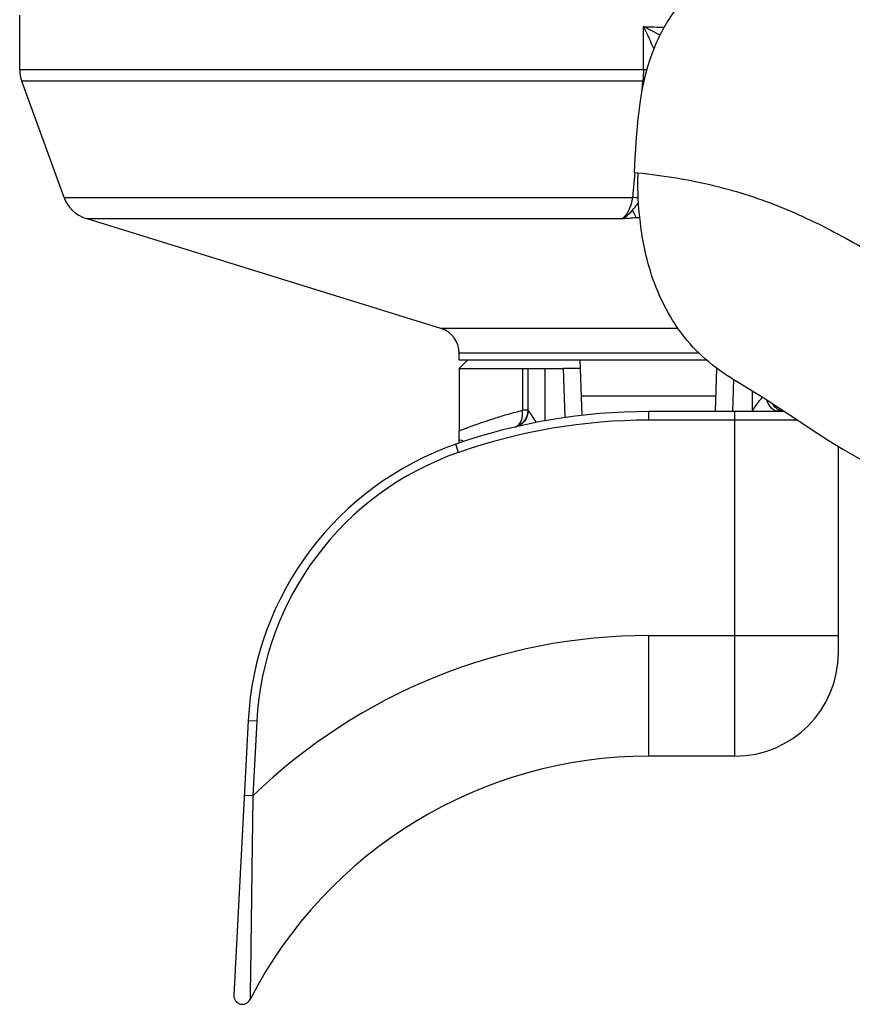
# Model space of a CAD drawing. Units: millimetres. Extents: x 0 to 420, y 0 to 297.
# Drawn here: x 68 to 75, y 226 to 235 of the extents above; entities that cross this region are included whole.
import ezdxf

# ---------------------------------------------------------------- set-up
doc = ezdxf.new("R2010")
doc.units = ezdxf.units.MM
doc.header["$LTSCALE"] = 23.1
doc.layers.get('0').update_dxf_attribs({"linetype": 'CONTINUOUS'})
doc.layers.add('ASSI', color=7, linetype='CONTINUOUS')

msp = doc.modelspace()

# ---------------------------------------------------------------- linework, layer by layer
at = {"color": 7, "linetype": 'CONTINUOUS'}
for p, q in [((72.9365, 233.6649), (72.9657, 233.662)), ((72.9657, 233.662), (73.0075, 233.6576)), ((72.0104, 231.5941), (72.0104, 231.9581)), ((72.0104, 231.9581), (72.3154, 231.9581)), ((73.6458, 231.7184), (72.475, 231.7184)), ((74.243, 231.5831), (73.0604, 231.5831)), ((71.4104, 231.3088), (71.4104, 231.4149)), ((71.4465, 231.321), (71.4469, 231.3212)), ((74.7104, 229.4831), (74.7104, 231.2795)), ((69.5738, 228.8906), (69.4486, 226.5012)), ((73.8104, 228.5831), (73.0604, 228.5831))]:
    msp.add_line(p, q, dxfattribs=at)
at = {"color": 9, "linetype": 'CONTINUOUS'}
for p, q in [((71.3057, 232.3072), (71.252, 232.3072)), ((73.3154, 232.3072), (71.3057, 232.3072)), ((73.4971, 232.0923), (71.4104, 232.0923)), ((71.9604, 231.9581), (71.9604, 231.5941)), ((72.1581, 231.502), (72.1582, 231.9581)), ((73.9604, 231.7637), (73.9604, 231.5837)), ((72.0104, 231.5941), (71.9604, 231.5941)), ((73.0604, 231.5081), (73.0604, 231.5831)), ((73.8104, 228.5831), (73.8104, 231.5831)), ((74.3559, 231.5081), (73.0604, 231.5081)), ((71.4058, 231.2279), (71.3811, 231.2987)), ((73.0604, 228.5831), (73.0604, 229.6331)), ((73.0604, 229.6331), (74.7104, 229.6331)), ((69.6487, 228.8867), (69.5738, 228.8906)), ((69.6487, 228.8867), (69.6147, 228.237)), ((69.6147, 228.237), (69.5398, 228.2409))]:
    msp.add_line(p, q, dxfattribs=at)
at = {"color": 7, "linetype": 'CONTINUOUS'}
msp.add_lwpolyline([(73.7791, 231.8742), (73.8682, 231.8203), (73.9659, 231.7602), (74.0603, 231.7012), (74.1483, 231.645), (74.233, 231.5898), (74.3229, 231.5301), (74.4208, 231.4649), (74.5238, 231.3971), (74.6317, 231.3279), (74.7479, 231.2564), (74.8701, 231.185), (74.9898, 231.1191), (75.1075, 231.0582), (75.2231, 231.002), (75.3263, 230.9545), (75.3887, 230.9267)], dxfattribs=at)
for centre, radius, start, end in [((76.6055, 233.6036), 3.6403, 179.08296, 179.69508), ((71.1854, 232.0923), 0.225, 0, 72.78187), ((74.2604, 231.7331), 0.15, 211.33012, 262.52512), ((73.0604, 226.4831), 5.1, 90, 109.22437), ((71.8604, 231.5941), 0.15, 283.21298, 360), ((72.2701, 228.7493), 2.7, 109.22437, 177), ((73.8104, 229.4831), 0.9, 270, 360), ((73.0604, 224.6831), 3.9, 90, 152.84541), ((69.5235, 226.4973), 0.075, 177, 332.84541)]:
    msp.add_arc(centre, radius, start, end, dxfattribs=at)
at = {"color": 9, "linetype": 'CONTINUOUS'}
for centre, radius, start, end in [((71.8611, 231.5942), 0.15, 353.14273, 359.49549), ((74.2634, 231.6602), 0.0775, 241.28742, 249.41977), ((73.0604, 226.4831), 5.025, 90, 109.22437), ((71.8798, 231.5113), 0.0649, 283.24246, 291.53369), ((71.8622, 231.5925), 0.148, 283.21277, 289.62124), ((72.2701, 228.7493), 2.625, 109.22437, 177), ((73.0604, 224.6831), 4.95, 90, 134.11497)]:
    msp.add_arc(centre, radius, start, end, dxfattribs=at)
at = {"color": 7, "linetype": 'CONTINUOUS'}
for points, knots in [([(72.9365, 233.6649), (72.9546, 234.0179), (72.9748, 234.5161), (73.2555, 235.0556), (73.5044, 235.327), (73.816, 235.5206), (74.1882, 235.6354), (74.5911, 235.6777), (74.8678, 235.6834), (75.0029, 235.6834)], [0, 0, 0, 0, 0.315199, 0.430076, 0.535244, 0.639927, 0.753263, 0.879548, 1, 1, 1, 1]), ([(73.7791, 231.8742), (73.6884, 231.9287), (73.521, 232.053), (73.261, 232.3523), (73.0659, 232.7598), (72.9778, 233.2201), (72.9645, 233.4993), (72.9652, 233.623)], [0, 0, 0, 0, 0.157188, 0.307195, 0.585589, 0.816094, 1, 1, 1, 1]), ([(73.0075, 233.6576), (73.2317, 233.6332), (73.6594, 233.5602), (74.1666, 233.3895), (74.5394, 233.2178), (74.8133, 233.0733), (75.091, 232.911), (75.2761, 232.7941), (75.3736, 232.7369)], [0, 0, 0, 0, 0.263901, 0.505573, 0.623738, 0.743858, 0.867781, 1, 1, 1, 1])]:
    msp.add_open_spline(points, degree=3, knots=knots, dxfattribs=at)
at = {"color": 9, "linetype": 'CONTINUOUS'}
for points, knots in [([(73.9604, 231.5837), (73.975, 231.6058), (74.0008, 231.6497), (74.0322, 231.6912), (74.0511, 231.707)], [0, 0, 0, 0, 0.517429, 1, 1, 1, 1]), ([(74.2013, 231.5831), (74.1762, 231.5831), (74.122, 231.6065), (74.0949, 231.6565), (74.0873, 231.6839)], [0, 0, 0, 0, 0.468845, 1, 1, 1, 1]), ([(71.4104, 231.4149), (71.4101, 231.4141), (71.4135, 231.4166), (71.4158, 231.4169), (71.4224, 231.4198), (71.4326, 231.4236), (71.4489, 231.4301), (71.4694, 231.438), (71.5055, 231.4517), (71.5611, 231.4721), (71.6398, 231.4995), (71.7339, 231.5302), (71.8423, 231.5627), (71.9196, 231.5837), (71.9604, 231.5941)], [0, 0, 0, 0, 0.004324, 0.009722, 0.017268, 0.038759, 0.068666, 0.106834, 0.153059, 0.268728, 0.413577, 0.5853, 0.781569, 1, 1, 1, 1]), ([(71.9036, 231.4509), (71.9256, 231.4596), (71.9625, 231.5081), (71.9643, 231.564), (71.9604, 231.5941)], [0, 0, 0, 0, 0.437032, 1, 1, 1, 1]), ([(72.01, 231.5763), (72.0067, 231.5491), (71.9848, 231.4957), (71.9376, 231.4623), (71.9119, 231.4531)], [0, 0, 0, 0, 0.500615, 1, 1, 1, 1]), ([(72.0111, 231.5929), (72.0109, 231.593), (72.0105, 231.5934), (72.0104, 231.5939), (72.0104, 231.5941)], [0, 0, 0, 0, 0.505478, 1, 1, 1, 1]), ([(72.0829, 231.4881), (72.0754, 231.4998), (72.0609, 231.5222), (72.0404, 231.5529), (72.0255, 231.575), (72.0159, 231.5873), (72.0126, 231.5918), (72.0111, 231.5929)], [0, 0, 0, 0, 0.329051, 0.628517, 0.871871, 0.955676, 1, 1, 1, 1]), ([(71.4469, 231.3212), (71.4472, 231.3213), (71.446, 231.323), (71.443, 231.3264), (71.43, 231.335), (71.4173, 231.3336), (71.4104, 231.3313)], [0, 0, 0, 0, 0.024009, 0.091256, 0.459326, 1, 1, 1, 1]), ([(69.6147, 228.237), (69.6133, 228.1447), (69.6106, 227.9616), (69.6069, 227.6901), (69.6035, 227.4259), (69.6003, 227.1727), (69.5977, 226.9706), (69.5956, 226.8184), (69.5941, 226.7147), (69.593, 226.6344), (69.592, 226.5767), (69.5915, 226.5401), (69.5908, 226.5095), (69.591, 226.4861), (69.5898, 226.4716), (69.5907, 226.4647), (69.5903, 226.4631)], [0, 0, 0, 0, 0.155998, 0.309683, 0.459182, 0.602725, 0.737902, 0.801087, 0.860101, 0.913261, 0.936809, 0.957681, 0.975208, 0.988614, 0.997084, 1, 1, 1, 1])]:
    msp.add_open_spline(points, degree=3, knots=knots, dxfattribs=at)
msp.add_open_spline([(74.2262, 231.5922), (74.2188, 231.5962), (74.212, 231.6014), (74.206, 231.6073)], degree=3, dxfattribs=at)
at = {"layer": 'ASSI', "color": 7, "linetype": 'CONTINUOUS'}
for p, q in [((67.5854, 234.561), (67.5854, 235.0331)), ((67.9712, 233.448), (67.6035, 234.4584)), ((71.252, 232.3072), (68.1643, 233.2641)), ((71.4104, 232.0331), (71.4104, 232.0923)), ((71.4854, 232.0331), (71.4104, 231.9581)), ((71.4104, 232.0331), (73.5606, 232.0331)), ((72.481, 231.5499), (72.4641, 232.0331)), ((71.4104, 231.9581), (71.4104, 231.4149)), ((71.4104, 231.9581), (72.0104, 231.9581)), ((72.4666, 231.9581), (72.3154, 231.9581)), ((73.641, 231.5831), (73.6541, 231.9582))]:
    msp.add_line(p, q, dxfattribs=at)
at = {"layer": 'ASSI', "color": 9, "linetype": 'CONTINUOUS'}
for p, q in [((73.0148, 234.561), (73.0148, 234.9347)), ((73.1585, 234.859), (73.0148, 234.9347)), ((67.5854, 234.561), (67.748, 234.561)), ((67.748, 234.561), (73.0148, 234.561)), ((73.0148, 234.561), (73.0445, 234.561)), ((73.007, 234.4584), (67.6035, 234.4584)), ((73.007, 234.4584), (72.998, 234.3549)), ((72.9377, 233.6648), (72.9187, 233.448)), ((67.9712, 233.448), (72.9187, 233.448)), ((68.1643, 233.2641), (68.3098, 233.2641)), ((68.3098, 233.2641), (72.8308, 233.2641)), ((72.9527, 233.2724), (72.9819, 233.2735)), ((72.9527, 233.2724), (72.9821, 233.2717)), ((72.3154, 231.9581), (72.3303, 231.5302)), ((73.7905, 231.5838), (73.8002, 231.8615))]:
    msp.add_line(p, q, dxfattribs=at)
for centre, radius, start, end in [((108.0009, 251.0756), 38.53, 204.76629, 205.08521), ((74.4242, 273.46), 38.5511, 267.90484, 268.17323), ((72.9528, 233.8092), 0.6515, 84.20471, 85.22818), ((72.8617, 232.8085), 0.642, 80.36265, 84.90117), ((72.6036, 237.4686), 4.2106, 273.09349, 274.756)]:
    msp.add_arc(centre, radius, start, end, dxfattribs=at)
at = {"layer": 'ASSI', "color": 7, "linetype": 'CONTINUOUS'}
for centre, radius, start, end in [((67.8854, 234.561), 0.3, 180, 200), ((68.2531, 233.5506), 0.3, 200, 252.78211), ((72.303, 231.9571), 0.1636, 0.3521, 1.99551)]:
    msp.add_arc(centre, radius, start, end, dxfattribs=at)
at = {"layer": 'ASSI', "color": 9, "linetype": 'CONTINUOUS'}
msp.add_open_spline([(73.0148, 234.561), (73.0148, 234.5267), (73.0123, 234.4923), (73.007, 234.4584)], degree=3, dxfattribs=at)
for points, knots in [([(72.9187, 233.448), (72.9123, 233.4078), (72.8952, 233.3406), (72.8546, 233.2797), (72.8308, 233.2641)], [0, 0, 0, 0, 0.58807, 1, 1, 1, 1]), ([(72.919, 233.3369), (72.9233, 233.3418), (72.941, 233.3628), (72.958, 233.3845), (72.9714, 233.4006)], [0, 0, 0, 0, 0.238429, 1, 1, 1, 1]), ([(72.8309, 233.2641), (72.8386, 233.2677), (72.8721, 233.2866), (72.8996, 233.3144), (72.919, 233.3369)], [0, 0, 0, 0, 0.224478, 1, 1, 1, 1]), ([(72.919, 233.3369), (72.9214, 233.3297), (72.9298, 233.307), (72.9407, 233.2842), (72.9527, 233.2724)], [0, 0, 0, 0, 0.309637, 1, 1, 1, 1])]:
    msp.add_open_spline(points, degree=3, knots=knots, dxfattribs=at)

doc.saveas('drawing.dxf')
